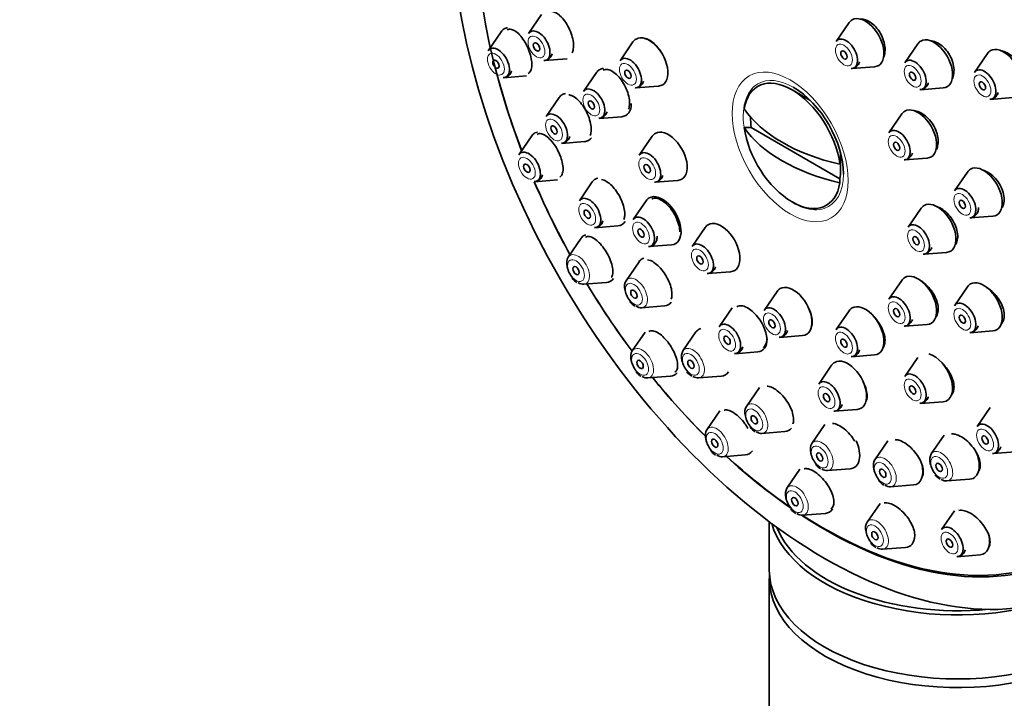
# Model space of a CAD drawing. Units: millimetres. Extents: x 0 to 1478, y 0 to 1758.
# Drawn here: x 173 to 239, y 542 to 587 of the extents above; entities that cross this region are included whole.
import ezdxf
from ezdxf import colors
from ezdxf.entities.mleader import LeaderData, LeaderLine
from ezdxf.math import Vec2, Vec3

# ---------------------------------------------------------------- set-up
doc = ezdxf.new("R2010")
doc.units = ezdxf.units.MM
doc.layers.add('DV5_Défaut', color=7, linetype='Continuous')
doc.layers.add('Défaut', color=7, linetype='Continuous')

# ---------------------------------------------------------------- blocks, each defined once
blk = doc.blocks.new('_DOT')
at = {"color": 0}
blk.add_line((0, 0), (-1, 0), dxfattribs=at)
at = {"color": 0, "const_width": 0.333}
blk.add_lwpolyline([(-0.1665, 0, 1), (0.1665, 0, 1)], format="xyb", close=True, dxfattribs=at)
blk = doc.blocks.new('SE4')
at = {"layer": 'DV5_Défaut', "color": 7, "linetype": 'Continuous', "lineweight": 35}
for p, q in [((207.851, 587.22), (206.99, 585.97)), ((228.226, 586.688), (227.366, 585.438)), ((205.162, 586.081), (204.302, 584.83)), ((213.907, 585.409), (213.047, 584.159)), ((232.778, 585.281), (231.917, 584.031)), ((208.025, 584.178), (209.538, 584.298)), ((237.4, 584.643), (236.54, 583.393)), ((211.484, 583.38), (210.623, 582.129)), ((228.401, 583.646), (229.914, 583.766)), ((205.336, 583.038), (206.849, 583.158)), ((214.082, 582.367), (215.595, 582.487)), ((225.633, 581.554), (224.448, 582.238)), ((232.952, 582.239), (234.465, 582.359)), ((209.01, 581.724), (208.15, 580.474)), ((237.575, 581.601), (239.088, 581.721)), ((211.658, 580.337), (213.171, 580.457)), ((231.72, 580.636), (230.86, 579.386)), ((221.275, 579.743), (221.743, 579.741)), ((221.743, 579.741), (227.617, 576.35)), ((207.211, 579.187), (206.35, 577.937)), ((209.184, 578.682), (210.697, 578.802)), ((215.186, 579.16), (214.326, 577.909)), ((227.617, 577.575), (227.62, 577.304)), ((227.664, 576.935), (227.664, 578.035)), ((231.895, 577.594), (233.408, 577.714)), ((207.385, 576.145), (208.898, 576.265)), ((215.361, 576.117), (216.874, 576.237)), ((227.62, 576.08), (227.617, 576.35)), ((236.072, 576.791), (235.212, 575.541)), ((211.212, 576.137), (210.351, 574.887)), ((214.778, 574.889), (213.917, 573.639)), ((232.999, 574.387), (232.139, 573.136)), ((236.246, 573.749), (237.759, 573.869)), ((211.386, 573.095), (212.899, 573.215)), ((218.68, 573.108), (217.82, 571.857)), ((210.469, 572.402), (209.609, 571.151)), ((214.952, 571.847), (216.465, 571.967)), ((233.173, 571.344), (234.687, 571.464)), ((214.306, 570.84), (213.445, 569.59)), ((218.855, 570.065), (220.368, 570.185)), ((210.644, 569.359), (212.157, 569.479)), ((231.72, 569.614), (230.86, 568.363)), ((236.072, 569.183), (235.212, 567.933)), ((223.453, 568.875), (222.593, 567.625)), ((214.48, 567.798), (215.993, 567.917)), ((220.484, 567.791), (219.623, 566.541)), ((228.226, 567.596), (227.366, 566.346)), ((231.895, 566.571), (233.408, 566.691)), ((214.716, 566.187), (213.856, 564.936)), ((218.081, 566.194), (217.221, 564.943)), ((223.628, 565.833), (225.141, 565.953)), ((236.246, 566.141), (237.759, 566.261)), ((220.658, 564.749), (222.171, 564.869)), ((228.401, 564.554), (229.914, 564.674)), ((232.778, 564.497), (231.917, 563.246)), ((227.072, 563.987), (226.212, 562.737)), ((214.891, 563.144), (216.404, 563.264)), ((218.255, 563.151), (219.769, 563.271)), ((222.281, 562.515), (221.42, 561.264)), ((232.952, 561.454), (234.465, 561.574)), ((237.577, 561.181), (236.717, 559.93)), ((219.662, 560.966), (218.802, 559.715)), ((227.246, 560.945), (228.759, 561.065)), ((226.619, 560.054), (225.758, 558.804)), ((222.455, 559.472), (223.968, 559.592)), ((234.536, 559.364), (233.676, 558.113)), ((230.799, 558.979), (229.938, 557.729)), ((219.836, 557.923), (221.349, 558.043)), ((237.751, 558.138), (239.264, 558.258)), ((224.969, 557.095), (224.109, 555.844)), ((226.793, 557.012), (228.306, 557.132)), ((230.973, 555.937), (232.486, 556.057)), ((234.711, 556.321), (236.224, 556.441)), ((230.277, 554.838), (229.416, 553.587)), ((225.144, 554.052), (226.657, 554.172)), ((235.223, 554.348), (234.362, 553.097)), ((222.942, 553.619), (222.942, 550.42)), ((230.451, 551.795), (231.964, 551.915)), ((235.397, 551.305), (236.91, 551.425)), ((222.942, 549.844), (222.942, 451.864))]:
    blk.add_line(p, q, dxfattribs=at)
for centre in [(210.802, 570.487), (214.639, 568.926), (215.049, 564.272), (218.414, 564.279), (222.614, 560.6), (219.995, 559.052), (226.952, 558.14), (234.869, 557.449), (231.132, 557.065), (225.302, 555.181), (230.61, 552.923)]:
    blk.add_arc(centre, 1.183, 217.6448, 238.98302, dxfattribs=at)
for centre, major_axis, start_param, end_param in [((244.281, 589.975), (17.5, -30.311), 0, 3.141593), ((226.604, 579.768), (16.325, -28.276), 0, 4.443461), ((226.533, 579.728), (16.25, -28.146), 0, 3.845409), ((229.302, 585.361), (-0.875, 1.516), 0, 0.268375), ((229.302, 585.361), (-0.875, 1.516), 2.873218, 6.283185), ((206.238, 584.753), (-0.875, 1.516), 0, 0.268375), ((206.238, 584.753), (-0.875, 1.516), 6.041315, 6.283185), ((207.65, 585.156), (-0.536, 0.929), 0, 0.268375), ((207.65, 585.156), (-0.536, 0.929), 2.873218, 6.283185), ((214.983, 584.082), (-0.875, 1.516), 0, 0.268375), ((214.983, 584.082), (-0.875, 1.516), 2.873218, 6.283185), ((228.025, 584.624), (-0.536, 0.929), 0, 0.268375), ((228.025, 584.624), (-0.536, 0.929), 2.873218, 6.283185), ((233.854, 583.954), (-0.875, 1.516), 0, 0.268375), ((233.854, 583.954), (-0.875, 1.516), 2.873218, 6.283185), ((204.961, 584.016), (-0.536, 0.929), 0, 0.268375), ((204.961, 584.016), (-0.536, 0.929), 2.873218, 6.283185), ((238.476, 583.316), (-0.875, 1.516), 0, 0.268375), ((238.476, 583.316), (-0.875, 1.516), 2.873218, 6.283185), ((213.707, 583.345), (-0.536, 0.929), 0, 0.268375), ((213.707, 583.345), (-0.536, 0.929), 2.873218, 6.283185), ((232.577, 583.217), (-0.536, 0.929), 0, 0.268375), ((232.577, 583.217), (-0.536, 0.929), 2.873218, 6.283185), ((212.559, 582.052), (-0.875, 1.516), 0, 0.268375), ((212.559, 582.052), (-0.875, 1.516), 6.003434, 6.283185), ((237.2, 582.579), (-0.536, 0.929), 0, 0.268375), ((237.2, 582.579), (-0.536, 0.929), 2.873218, 6.283185), ((226.533, 579.728), (16.25, -28.146), 4.281245, 4.442054), ((224.448, 578.524), (2.274, -3.94), 0.951027, 3.761362), ((211.283, 581.315), (-0.536, 0.929), 0, 0.268375), ((211.283, 581.315), (-0.536, 0.929), 2.873218, 6.283185), ((224.533, 578.573), (-2.347, 4.065), 3.926991, 5.497787), ((210.086, 580.397), (-0.875, 1.516), 0, 0.268375), ((210.086, 580.397), (-0.875, 1.516), 6.048577, 6.283185), ((226.013, 579.428), (1.3, -2.252), -3.561796, -3.471345), ((212.559, 582.052), (-0.875, 1.516), 2.873218, 3.926991), ((231.804, 583.383), (-11.33, 0), 0.378238, 1.192558), ((232.796, 579.309), (-0.875, 1.516), 0, 0.268375), ((232.796, 579.309), (-0.875, 1.516), 2.873218, 6.283185), ((208.809, 579.66), (-0.536, 0.929), 0, 0.268375), ((208.809, 579.66), (-0.536, 0.929), 2.873218, 6.283185), ((224.68, 578.658), (-2.11, 3.655), 0.7715, 0.964057), ((208.286, 577.86), (-0.875, 1.516), 6.103465, 6.283185), ((216.262, 577.832), (-0.875, 1.516), 2.873218, 6.283185), ((231.804, 582.159), (-11.33, 0), 0.378238, 1.192558), ((224.448, 578.524), (-2.274, 3.94), 0.951027, 3.761362), ((231.52, 578.572), (-0.536, 0.929), 0, 0.268375), ((231.52, 578.572), (-0.536, 0.929), 2.873218, 6.283185), ((208.286, 577.86), (-0.875, 1.516), 0, 0.268375), ((210.086, 580.397), (-0.875, 1.516), 2.873218, 3.406176), ((216.262, 577.832), (-0.875, 1.516), 0, 0.268375), ((207.01, 577.123), (-0.536, 0.929), 2.873218, 6.283185), ((214.985, 577.095), (-0.536, 0.929), 2.873218, 6.283185), ((207.01, 577.123), (-0.536, 0.929), 0, 0.268375), ((214.985, 577.095), (-0.536, 0.929), 0, 0.268375), ((224.68, 578.658), (2.11, -3.655), 0.60674, 0.964057), ((226.013, 579.428), (1.3, -2.252), 0.329753, 0.420203), ((237.148, 575.464), (-0.875, 1.516), 0, 0.268375), ((237.148, 575.464), (-0.875, 1.516), 2.873218, 6.283185), ((212.287, 574.81), (-0.875, 1.516), 0, 0.268375), ((212.287, 574.81), (-0.875, 1.516), 6.100592, 6.283185), ((226.604, 579.768), (16.325, -28.276), 4.512452, 4.677968), ((226.533, 579.728), (16.25, -28.146), 4.511499, 4.677735), ((235.871, 574.727), (-0.536, 0.929), 0, 0.268375), ((235.871, 574.727), (-0.536, 0.929), 2.873218, 6.283185), ((211.011, 574.073), (-0.536, 0.929), 0, 0.268375), ((211.011, 574.073), (-0.536, 0.929), 2.873218, 6.283185), ((215.854, 573.562), (-0.875, 1.516), 0, 0.268375), ((215.854, 573.562), (-0.875, 1.516), 2.873218, 6.283185), ((234.075, 573.059), (-0.875, 1.516), 0, 0.268375), ((234.075, 573.059), (-0.875, 1.516), 2.873218, 6.283185), ((214.577, 572.825), (-0.536, 0.929), 0, 0.268375), ((214.577, 572.825), (-0.536, 0.929), 2.873218, 6.283185), ((212.287, 574.81), (-0.875, 1.516), 2.873218, 3.452097), ((219.756, 571.78), (-0.875, 1.516), 0, 0.268375), ((219.756, 571.78), (-0.875, 1.516), 2.873218, 6.283185), ((232.798, 572.322), (-0.536, 0.929), 0, 0.268375), ((232.798, 572.322), (-0.536, 0.929), 2.873218, 6.283185), ((211.545, 571.074), (-0.875, 1.516), 0, 0.268375), ((211.545, 571.074), (-0.875, 1.516), 6.173261, 6.283185), ((218.48, 571.043), (-0.536, 0.929), 0, 0.268375), ((218.48, 571.043), (-0.536, 0.929), 2.873218, 6.283185), ((210.269, 570.337), (-0.536, 0.929), 0.268375, 1.883393), ((215.381, 569.513), (-0.875, 1.516), 0, 0.268375), ((215.381, 569.513), (-0.875, 1.516), 6.155937, 6.283185), ((211.545, 571.074), (-0.875, 1.516), 2.873218, 3.394972), ((232.796, 568.286), (-0.875, 1.516), 0, 0.268375), ((232.796, 568.286), (-0.875, 1.516), 2.873218, 6.283185), ((210.269, 570.337), (-0.536, 0.929), 2.356194, 2.873218), ((226.604, 579.768), (16.325, -28.276), 4.74681, 4.912219), ((226.533, 579.728), (16.25, -28.146), 4.747043, 4.913049), ((214.105, 568.776), (-0.536, 0.929), 0.268375, 1.883393), ((224.529, 567.548), (-0.875, 1.516), 0, 0.268375), ((224.529, 567.548), (-0.875, 1.516), 2.873218, 6.283185), ((237.148, 567.856), (-0.875, 1.516), 0, 0.268375), ((237.148, 567.856), (-0.875, 1.516), 2.873218, 6.283185), ((231.52, 567.549), (-0.536, 0.929), 0, 0.268375), ((231.52, 567.549), (-0.536, 0.929), 2.873218, 6.283185), ((214.105, 568.776), (-0.536, 0.929), 2.356194, 2.873218), ((215.381, 569.513), (-0.875, 1.516), 2.873218, 3.377944), ((223.253, 566.811), (-0.536, 0.929), 0, 0.268375), ((223.253, 566.811), (-0.536, 0.929), 2.873218, 6.283185), ((229.302, 566.269), (-0.875, 1.516), 0, 0.268375), ((229.302, 566.269), (-0.875, 1.516), 2.873218, 6.283185), ((235.871, 567.119), (-0.536, 0.929), 0, 0.268375), ((235.871, 567.119), (-0.536, 0.929), 2.873218, 6.283185), ((219.157, 564.866), (-0.875, 1.516), 6.160041, 6.283185), ((220.283, 565.727), (-0.536, 0.929), 0, 0.268375), ((220.283, 565.727), (-0.536, 0.929), 2.873218, 6.283185), ((228.025, 565.532), (-0.536, 0.929), 0, 0.268375), ((228.025, 565.532), (-0.536, 0.929), 2.873218, 6.283185), ((219.157, 564.866), (-0.875, 1.516), 0, 0.268375), ((221.559, 566.464), (-0.875, 1.516), 2.873218, 3.926991), ((214.516, 564.122), (-0.536, 0.929), 0.268375, 1.883393), ((217.88, 564.129), (-0.536, 0.929), 0.268375, 1.883393), ((233.854, 563.17), (-0.875, 1.516), 2.873218, 5.775443), ((228.148, 562.66), (-0.875, 1.516), 0, 0.268375), ((228.148, 562.66), (-0.875, 1.516), 2.873218, 6.283185), ((214.516, 564.122), (-0.536, 0.929), 2.356194, 2.873218), ((226.604, 579.768), (16.325, -28.276), -1.301868, -1.134606), ((226.533, 579.728), (16.25, -28.146), -1.300461, -1.133056), ((215.792, 564.86), (-0.875, 1.516), 2.873218, 3.362177), ((217.88, 564.129), (-0.536, 0.929), 2.356194, 2.873218), ((219.157, 564.866), (-0.875, 1.516), 2.873218, 3.423168), ((232.577, 562.433), (-0.536, 0.929), 0, 0.268375), ((232.577, 562.433), (-0.536, 0.929), 2.873218, 6.283185), ((226.871, 561.923), (-0.536, 0.929), 0, 0.268375), ((226.871, 561.923), (-0.536, 0.929), 2.873218, 6.283185), ((222.08, 560.45), (-0.536, 0.929), 0.268375, 1.883393), ((237.376, 559.117), (-0.536, 0.929), 0, 0.268375), ((237.376, 559.117), (-0.536, 0.929), 2.873218, 6.283185), ((219.461, 558.902), (-0.536, 0.929), 0.268375, 1.883393), ((222.08, 560.45), (-0.536, 0.929), 2.356194, 2.873218), ((223.357, 561.187), (-0.875, 1.516), 2.873218, 3.36707), ((226.418, 557.99), (-0.536, 0.929), 0.268375, 1.883393), ((227.694, 558.727), (-0.875, 1.516), 2.873218, 4.556054), ((219.461, 558.902), (-0.536, 0.929), 2.356194, 2.873218), ((226.604, 579.768), (16.325, -28.276), -1.07097, -0.882935), ((226.533, 579.728), (16.25, -28.146), -1.068111, -0.882377), ((220.738, 559.639), (-0.875, 1.516), 2.873218, 3.416625), ((234.336, 557.299), (-0.536, 0.929), 0.268375, 1.883393), ((235.612, 558.036), (-0.875, 1.516), 2.873218, 4.59143), ((230.598, 556.915), (-0.536, 0.929), 0.268375, 1.883393), ((231.875, 557.652), (-0.875, 1.516), 2.873218, 4.276315), ((226.418, 557.99), (-0.536, 0.929), 2.356194, 2.873218), ((230.598, 556.915), (-0.536, 0.929), 2.356194, 2.873218), ((234.336, 557.299), (-0.536, 0.929), 2.356194, 2.873218), ((224.769, 555.031), (-0.536, 0.929), 0.268375, 1.883393), ((224.769, 555.031), (-0.536, 0.929), 2.356194, 2.873218), ((226.604, 579.768), (16.325, -28.276), 5.431425, 6.283185), ((226.533, 579.728), (16.25, -28.146), 5.440495, 6.283185), ((226.045, 555.768), (-0.875, 1.516), 2.873218, 3.436251), ((235.442, 554.661), (-12.5, 0), 0.161999, 2.0724), ((230.076, 552.773), (-0.536, 0.929), 0.268375, 1.883393), ((235.442, 554.824), (12.3, 0), 3.366014, 4.877286), ((231.353, 553.51), (-0.875, 1.516), 2.873218, 3.858757), ((235.022, 552.283), (-0.536, 0.929), 0, 0.268375), ((235.022, 552.283), (-0.536, 0.929), 2.873218, 6.283185), ((236.298, 553.02), (-0.875, 1.516), 2.873218, 4.214583), ((230.076, 552.773), (-0.536, 0.929), 2.356194, 2.873218), ((235.442, 550.42), (-12.5, 0), 0, 3.141593), ((235.442, 549.844), (-12.5, 0), 6.243225, 6.283185), ((235.442, 549.844), (-12.5, 0), 0, 3.181553)]:
    blk.add_ellipse(centre, major_axis=major_axis, ratio=0.57735, start_param=start_param, end_param=end_param, dxfattribs=at)
for centre, major_axis in [((226.604, 579.768), (17.5, -30.311)), ((207.512, 585.077), (-0.15, 0.26)), ((227.888, 584.544), (-0.15, 0.26)), ((204.824, 583.937), (0.15, -0.26)), ((213.569, 583.266), (-0.15, 0.26)), ((232.439, 583.138), (-0.15, 0.26)), ((237.062, 582.5), (-0.15, 0.26)), ((211.145, 581.236), (-0.15, 0.26)), ((208.671, 579.58), (-0.15, 0.26)), ((231.382, 578.493), (-0.15, 0.26)), ((206.872, 577.043), (0.15, -0.26)), ((214.848, 577.016), (-0.15, 0.26)), ((235.734, 574.647), (-0.15, 0.26)), ((210.873, 573.993), (-0.15, 0.26)), ((214.439, 572.745), (-0.15, 0.26)), ((232.661, 572.243), (-0.15, 0.26)), ((218.342, 570.964), (-0.15, 0.26)), ((210.131, 570.258), (0.15, -0.26)), ((213.967, 568.696), (-0.15, 0.26)), ((231.382, 567.47), (-0.15, 0.26)), ((223.115, 566.731), (-0.15, 0.26)), ((235.734, 567.04), (-0.15, 0.26)), ((220.145, 565.647), (-0.15, 0.26)), ((227.888, 565.453), (-0.15, 0.26)), ((214.378, 564.043), (0.15, -0.26)), ((217.743, 564.05), (-0.15, 0.26)), ((232.439, 562.353), (-0.15, 0.26)), ((226.734, 561.843), (-0.15, 0.26)), ((221.942, 560.371), (-0.15, 0.26)), ((237.238, 559.037), (-0.15, 0.26)), ((219.324, 558.822), (0.15, -0.26)), ((226.28, 557.91), (-0.15, 0.26)), ((234.198, 557.22), (-0.15, 0.26)), ((230.46, 556.835), (-0.15, 0.26)), ((224.631, 554.951), (0.15, -0.26)), ((229.938, 552.694), (0.15, -0.26)), ((234.884, 552.204), (0.15, -0.26))]:
    blk.add_ellipse(centre, major_axis=major_axis, ratio=0.57735, dxfattribs=at)
at = {"layer": 'DV5_Défaut', "color": 7, "linetype": 'Continuous', "lineweight": 18}
for centre, major_axis in [((207.512, 585.077), (-0.396, 0.686)), ((227.888, 584.544), (-0.396, 0.686)), ((204.824, 583.937), (-0.396, 0.686)), ((213.569, 583.266), (-0.396, 0.686)), ((224.326, 578.453), (2.717, -4.706)), ((232.439, 583.138), (-0.396, 0.686)), ((237.062, 582.5), (-0.396, 0.686)), ((211.145, 581.236), (-0.396, 0.686)), ((208.671, 579.58), (-0.396, 0.686)), ((231.382, 578.493), (-0.396, 0.686)), ((206.872, 577.043), (-0.396, 0.686)), ((214.848, 577.016), (-0.396, 0.686)), ((235.734, 574.647), (-0.396, 0.686)), ((210.873, 573.993), (-0.396, 0.686)), ((214.439, 572.745), (-0.396, 0.686)), ((232.661, 572.243), (-0.396, 0.686)), ((218.342, 570.964), (-0.396, 0.686)), ((210.131, 570.258), (-0.396, 0.686)), ((213.967, 568.696), (-0.396, 0.686)), ((231.382, 567.47), (-0.396, 0.686)), ((235.734, 567.04), (-0.396, 0.686)), ((223.115, 566.731), (-0.396, 0.686)), ((220.145, 565.647), (-0.396, 0.686)), ((227.888, 565.453), (-0.396, 0.686)), ((214.378, 564.043), (-0.396, 0.686)), ((217.743, 564.05), (-0.396, 0.686)), ((232.439, 562.353), (-0.396, 0.686)), ((226.734, 561.843), (-0.396, 0.686)), ((221.942, 560.371), (-0.396, 0.686)), ((219.324, 558.822), (-0.396, 0.686)), ((237.238, 559.037), (-0.396, 0.686)), ((226.28, 557.91), (-0.396, 0.686)), ((234.198, 557.22), (-0.396, 0.686)), ((230.46, 556.835), (-0.396, 0.686)), ((224.631, 554.951), (-0.396, 0.686)), ((229.938, 552.694), (-0.396, 0.686)), ((234.884, 552.204), (-0.396, 0.686))]:
    blk.add_ellipse(centre, major_axis=major_axis, ratio=0.57735, dxfattribs=at)
for centre, major_axis, start_param, end_param in [((224.533, 578.573), (-2.347, 4.065), 5.497787, 6.283185), ((224.533, 578.573), (-2.347, 4.065), 0, 1.031525), ((224.533, 578.573), (-2.347, 4.065), 2.110068, 3.926991), ((210.269, 570.337), (-0.536, 0.929), 0, 0.268375), ((210.269, 570.337), (-0.536, 0.929), 2.873218, 6.283185), ((214.105, 568.776), (-0.536, 0.929), 0, 0.268375), ((214.105, 568.776), (-0.536, 0.929), 2.873218, 6.283185), ((214.516, 564.122), (-0.536, 0.929), 2.873218, 6.283185), ((217.88, 564.129), (-0.536, 0.929), 2.873218, 6.283185), ((214.516, 564.122), (-0.536, 0.929), 0, 0.268375), ((217.88, 564.129), (-0.536, 0.929), 0, 0.268375), ((222.08, 560.45), (-0.536, 0.929), 0, 0.268375), ((222.08, 560.45), (-0.536, 0.929), 2.873218, 6.283185), ((219.461, 558.902), (-0.536, 0.929), 2.873218, 6.283185), ((219.461, 558.902), (-0.536, 0.929), 0, 0.268375), ((226.418, 557.99), (-0.536, 0.929), 0, 0.268375), ((226.418, 557.99), (-0.536, 0.929), 2.873218, 6.283185), ((230.598, 556.915), (-0.536, 0.929), 2.873218, 6.283185), ((234.336, 557.299), (-0.536, 0.929), 0, 0.268375), ((234.336, 557.299), (-0.536, 0.929), 2.873218, 6.283185), ((230.598, 556.915), (-0.536, 0.929), 0, 0.268375), ((224.769, 555.031), (-0.536, 0.929), 0, 0.268375), ((224.769, 555.031), (-0.536, 0.929), 2.873218, 6.283185), ((230.076, 552.773), (-0.536, 0.929), 0, 0.268375), ((230.076, 552.773), (-0.536, 0.929), 2.873218, 6.283185)]:
    blk.add_ellipse(centre, major_axis=major_axis, ratio=0.57735, start_param=start_param, end_param=end_param, dxfattribs=at)
at = {"layer": 'DV5_Défaut', "color": 7, "linetype": 'Continuous', "lineweight": 35}
for points, knots in [([(209.875, 584.69), (209.91, 584.762), (209.936, 584.847), (209.951, 584.943), (209.97, 585.068), (209.971, 585.214), (209.954, 585.368), (209.937, 585.521), (209.901, 585.687), (209.851, 585.853), (209.8, 586.018), (209.732, 586.186), (209.653, 586.345), (209.574, 586.504), (209.481, 586.658), (209.382, 586.793), (209.282, 586.929), (209.174, 587.051), (209.066, 587.148), (208.957, 587.245), (208.845, 587.32), (208.74, 587.367), (208.67, 587.398), (208.601, 587.416), (208.537, 587.423)], [0, 0, 0, 0, 0.10317, 0.10317, 0.10317, 0.237299, 0.237299, 0.237299, 0.370544, 0.370544, 0.370544, 0.503734, 0.503734, 0.503734, 0.637707, 0.637707, 0.637707, 0.772966, 0.772966, 0.772966, 0.909471, 0.909471, 0.909471, 1, 1, 1, 1]), ([(230.526, 584.423), (230.541, 584.461), (230.554, 584.501), (230.566, 584.542), (230.602, 584.676), (230.616, 584.83), (230.608, 584.99), (230.6, 585.149), (230.568, 585.32), (230.516, 585.487), (230.465, 585.654), (230.392, 585.822), (230.302, 585.978), (230.214, 586.133), (230.107, 586.28), (229.991, 586.406), (229.875, 586.532), (229.747, 586.641), (229.617, 586.725), (229.487, 586.808), (229.351, 586.868), (229.222, 586.899), (229.128, 586.922), (229.034, 586.93), (228.947, 586.923)], [0, 0, 0, 0, 0.044188, 0.044188, 0.044188, 0.187099, 0.187099, 0.187099, 0.329745, 0.329745, 0.329745, 0.471942, 0.471942, 0.471942, 0.613704, 0.613704, 0.613704, 0.755236, 0.755236, 0.755236, 0.896842, 0.896842, 0.896842, 1, 1, 1, 1]), ([(206.964, 583.325), (207.014, 583.354), (207.058, 583.397), (207.093, 583.453), (207.143, 583.531), (207.178, 583.637), (207.194, 583.761), (207.209, 583.883), (207.207, 584.027), (207.187, 584.18), (207.168, 584.332), (207.131, 584.496), (207.079, 584.661), (207.027, 584.824), (206.96, 584.992), (206.882, 585.15), (206.804, 585.309), (206.713, 585.462), (206.617, 585.598), (206.521, 585.735), (206.416, 585.859), (206.312, 585.958), (206.206, 586.058), (206.099, 586.137), (205.998, 586.188), (205.896, 586.239), (205.797, 586.262), (205.711, 586.256), (205.655, 586.252), (205.604, 586.236), (205.558, 586.208)], [0, 0, 0, 0, 0.076594, 0.076594, 0.076594, 0.184634, 0.184634, 0.184634, 0.291013, 0.291013, 0.291013, 0.396043, 0.396043, 0.396043, 0.50061, 0.50061, 0.50061, 0.605769, 0.605769, 0.605769, 0.712314, 0.712314, 0.712314, 0.820466, 0.820466, 0.820466, 0.929762, 0.929762, 0.929762, 1, 1, 1, 1]), ([(215.742, 584.766), (215.685, 584.858), (215.625, 584.946), (215.561, 585.027), (215.457, 585.162), (215.342, 585.281), (215.226, 585.376), (215.11, 585.471), (214.991, 585.544), (214.877, 585.588), (214.796, 585.619), (214.717, 585.637), (214.642, 585.64)], [0, 0, 0, 0, 0.181672, 0.181672, 0.181672, 0.482951, 0.482951, 0.482951, 0.785023, 0.785023, 0.785023, 1, 1, 1, 1]), ([(235.065, 582.964), (235.089, 583.012), (235.109, 583.063), (235.126, 583.118), (235.167, 583.251), (235.186, 583.403), (235.181, 583.562), (235.176, 583.721), (235.147, 583.891), (235.097, 584.057), (235.047, 584.223), (234.974, 584.391), (234.885, 584.546), (234.796, 584.7), (234.689, 584.846), (234.571, 584.973), (234.453, 585.099), (234.322, 585.209), (234.189, 585.293), (234.055, 585.377), (233.916, 585.438), (233.781, 585.471), (233.708, 585.489), (233.635, 585.498), (233.565, 585.5)], [0, 0, 0, 0, 0.059134, 0.059134, 0.059134, 0.204309, 0.204309, 0.204309, 0.348735, 0.348735, 0.348735, 0.492325, 0.492325, 0.492325, 0.635363, 0.635363, 0.635363, 0.77837, 0.77837, 0.77837, 0.921875, 0.921875, 0.921875, 1, 1, 1, 1]), ([(239.697, 582.352), (239.713, 582.387), (239.728, 582.424), (239.741, 582.462), (239.786, 582.595), (239.809, 582.748), (239.807, 582.908), (239.804, 583.066), (239.778, 583.236), (239.728, 583.402), (239.68, 583.567), (239.608, 583.733), (239.518, 583.887), (239.429, 584.04), (239.32, 584.186), (239.201, 584.311), (239.081, 584.437), (238.948, 584.546), (238.812, 584.629), (238.674, 584.713), (238.53, 584.774), (238.391, 584.807), (238.357, 584.815), (238.322, 584.822), (238.288, 584.827)], [0, 0, 0, 0, 0.0442024, 0.0442024, 0.0442024, 0.1994768, 0.1994768, 0.1994768, 0.353248, 0.353248, 0.353248, 0.505588, 0.505588, 0.505588, 0.6571985, 0.6571985, 0.6571985, 0.8090818, 0.8090818, 0.8090818, 0.9621107, 0.9621107, 0.9621107, 1, 1, 1, 1]), ([(208, 584.19), (208.048, 584.189), (208.166, 584.186), (208.363, 584.298), (208.492, 584.463), (208.54, 584.586), (208.552, 584.63)], [0, 0, 0, 0, 0.170255, 0.495761, 0.826648, 1, 1, 1, 1]), ([(228.375, 583.658), (228.423, 583.657), (228.542, 583.654), (228.738, 583.766), (228.868, 583.931), (228.915, 584.054), (228.928, 584.098)], [0, 0, 0, 0, 0.1702546, 0.4957606, 0.8266483, 1, 1, 1, 1]), ([(205.311, 583.051), (205.359, 583.049), (205.478, 583.047), (205.674, 583.158), (205.804, 583.324), (205.851, 583.447), (205.863, 583.49)], [0, 0, 0, 0, 0.170255, 0.495761, 0.826648, 1, 1, 1, 1]), ([(213.616, 580.962), (213.637, 581.017), (213.653, 581.079), (213.663, 581.145), (213.683, 581.27), (213.684, 581.415), (213.665, 581.568), (213.647, 581.721), (213.609, 581.887), (213.555, 582.051), (213.501, 582.215), (213.429, 582.383), (213.346, 582.54), (213.262, 582.697), (213.164, 582.849), (213.061, 582.981), (212.956, 583.115), (212.843, 583.233), (212.731, 583.327), (212.617, 583.421), (212.501, 583.493), (212.392, 583.537), (212.282, 583.581), (212.176, 583.598), (212.083, 583.587), (212.024, 583.579), (211.969, 583.56), (211.92, 583.531)], [0, 0, 0, 0, 0.0650431, 0.0650431, 0.0650431, 0.1874551, 0.1874551, 0.1874551, 0.3092765, 0.3092765, 0.3092765, 0.4308932, 0.4308932, 0.4308932, 0.5527747, 0.5527747, 0.5527747, 0.6752748, 0.6752748, 0.6752748, 0.7984819, 0.7984819, 0.7984819, 0.9221779, 0.9221779, 0.9221779, 1, 1, 1, 1]), ([(214.057, 582.38), (214.104, 582.378), (214.223, 582.375), (214.419, 582.487), (214.549, 582.652), (214.596, 582.775), (214.609, 582.819)], [0, 0, 0, 0, 0.170255, 0.495761, 0.826648, 1, 1, 1, 1]), ([(232.927, 582.252), (232.975, 582.25), (233.093, 582.248), (233.29, 582.359), (233.419, 582.524), (233.467, 582.648), (233.479, 582.691)], [0, 0, 0, 0, 0.1702546, 0.4957606, 0.8266483, 1, 1, 1, 1]), ([(237.55, 581.613), (237.597, 581.612), (237.716, 581.609), (237.912, 581.721), (238.042, 581.886), (238.089, 582.009), (238.102, 582.053)], [0, 0, 0, 0, 0.170255, 0.495761, 0.826648, 1, 1, 1, 1]), ([(211.063, 579.212), (211.096, 579.284), (211.119, 579.371), (211.13, 579.469), (211.144, 579.593), (211.14, 579.737), (211.117, 579.891), (211.094, 580.043), (211.052, 580.207), (210.995, 580.371), (210.938, 580.534), (210.865, 580.7), (210.781, 580.856), (210.696, 581.012), (210.599, 581.162), (210.497, 581.293), (210.395, 581.426), (210.284, 581.544), (210.175, 581.638), (210.065, 581.733), (209.953, 581.805), (209.848, 581.85), (209.781, 581.879), (209.715, 581.897), (209.654, 581.903)], [0, 0, 0, 0, 0.106697, 0.106697, 0.106697, 0.24192, 0.24192, 0.24192, 0.375867, 0.375867, 0.375867, 0.509119, 0.509119, 0.509119, 0.642544, 0.642544, 0.642544, 0.776924, 0.776924, 0.776924, 0.912638, 0.912638, 0.912638, 1, 1, 1, 1]), ([(211.633, 580.35), (211.68, 580.348), (211.799, 580.346), (211.996, 580.457), (212.125, 580.622), (212.172, 580.746), (212.185, 580.789)], [0, 0, 0, 0, 0.170255, 0.495761, 0.826648, 1, 1, 1, 1]), ([(234.01, 578.284), (234.048, 578.351), (234.078, 578.427), (234.098, 578.509), (234.132, 578.64), (234.143, 578.791), (234.132, 578.948), (234.12, 579.104), (234.084, 579.271), (234.028, 579.435), (233.973, 579.599), (233.895, 579.763), (233.801, 579.916), (233.708, 580.068), (233.597, 580.212), (233.477, 580.336), (233.356, 580.46), (233.223, 580.567), (233.09, 580.649), (232.955, 580.732), (232.816, 580.791), (232.683, 580.822), (232.634, 580.833), (232.585, 580.841), (232.537, 580.845)], [0, 0, 0, 0, 0.08896, 0.08896, 0.08896, 0.232446, 0.232446, 0.232446, 0.375459, 0.375459, 0.375459, 0.518125, 0.518125, 0.518125, 0.660719, 0.660719, 0.660719, 0.803547, 0.803547, 0.803547, 0.946811, 0.946811, 0.946811, 1, 1, 1, 1]), ([(209.061, 576.46), (209.112, 576.489), (209.155, 576.533), (209.189, 576.591), (209.234, 576.669), (209.263, 576.775), (209.273, 576.898), (209.282, 577.02), (209.273, 577.163), (209.246, 577.315), (209.219, 577.465), (209.174, 577.629), (209.114, 577.791), (209.055, 577.952), (208.98, 578.117), (208.895, 578.271), (208.811, 578.426), (208.714, 578.575), (208.614, 578.707), (208.512, 578.839), (208.405, 578.957), (208.299, 579.052), (208.191, 579.148), (208.083, 579.223), (207.982, 579.27), (207.88, 579.318), (207.783, 579.339), (207.7, 579.332), (207.646, 579.328), (207.597, 579.311), (207.554, 579.284)], [0, 0, 0, 0, 0.080051, 0.080051, 0.080051, 0.188771, 0.188771, 0.188771, 0.296089, 0.296089, 0.296089, 0.401762, 0.401762, 0.401762, 0.506284, 0.506284, 0.506284, 0.61063, 0.61063, 0.61063, 0.71582, 0.71582, 0.71582, 0.822517, 0.822517, 0.822517, 0.930759, 0.930759, 0.930759, 1, 1, 1, 1]), ([(209.159, 578.694), (209.207, 578.693), (209.326, 578.69), (209.522, 578.802), (209.652, 578.967), (209.699, 579.09), (209.711, 579.134)], [0, 0, 0, 0, 0.170255, 0.495761, 0.826648, 1, 1, 1, 1]), ([(231.87, 577.607), (231.917, 577.605), (232.036, 577.602), (232.232, 577.714), (232.362, 577.879), (232.409, 578.002), (232.422, 578.046)], [0, 0, 0, 0, 0.170255, 0.495761, 0.826648, 1, 1, 1, 1]), ([(238.357, 574.408), (238.402, 574.479), (238.438, 574.559), (238.462, 574.646), (238.499, 574.775), (238.512, 574.923), (238.502, 575.077), (238.491, 575.231), (238.457, 575.395), (238.401, 575.556), (238.345, 575.717), (238.267, 575.88), (238.173, 576.031), (238.078, 576.182), (237.965, 576.325), (237.842, 576.449), (237.719, 576.574), (237.582, 576.682), (237.445, 576.765), (237.332, 576.833), (237.216, 576.886), (237.103, 576.921)], [0, 0, 0, 0, 0.1049286, 0.1049286, 0.1049286, 0.2593231, 0.2593231, 0.2593231, 0.4129377, 0.4129377, 0.4129377, 0.5662381, 0.5662381, 0.5662381, 0.7198208, 0.7198208, 0.7198208, 0.8741569, 0.8741569, 0.8741569, 1, 1, 1, 1]), ([(207.36, 576.157), (207.407, 576.156), (207.526, 576.153), (207.723, 576.264), (207.852, 576.43), (207.899, 576.553), (207.912, 576.597)], [0, 0, 0, 0, 0.170255, 0.495761, 0.826648, 1, 1, 1, 1]), ([(213.301, 573.647), (213.333, 573.72), (213.353, 573.808), (213.361, 573.908), (213.37, 574.031), (213.36, 574.175), (213.331, 574.327), (213.303, 574.478), (213.255, 574.641), (213.192, 574.803), (213.129, 574.964), (213.049, 575.128), (212.959, 575.281), (212.87, 575.434), (212.768, 575.58), (212.661, 575.709), (212.555, 575.838), (212.441, 575.952), (212.329, 576.042), (212.217, 576.133), (212.104, 576.202), (211.999, 576.244), (211.934, 576.27), (211.871, 576.286), (211.813, 576.292)], [0, 0, 0, 0, 0.109932, 0.109932, 0.109932, 0.246247, 0.246247, 0.246247, 0.381208, 0.381208, 0.381208, 0.514996, 0.514996, 0.514996, 0.6483, 0.6483, 0.6483, 0.782, 0.782, 0.782, 0.916803, 0.916803, 0.916803, 1, 1, 1, 1]), ([(215.335, 576.13), (215.383, 576.128), (215.502, 576.126), (215.698, 576.237), (215.828, 576.403), (215.875, 576.526), (215.888, 576.569)], [0, 0, 0, 0, 0.170255, 0.495761, 0.826648, 1, 1, 1, 1]), ([(217.008, 572.824), (217.007, 572.913), (216.998, 573.009), (216.981, 573.108), (216.954, 573.259), (216.907, 573.422), (216.844, 573.584), (216.782, 573.744), (216.701, 573.908), (216.609, 574.061), (216.517, 574.214), (216.412, 574.36), (216.302, 574.488), (216.192, 574.616), (216.074, 574.73), (215.957, 574.819), (215.84, 574.908), (215.722, 574.976), (215.612, 575.016), (215.502, 575.057), (215.396, 575.071), (215.305, 575.058), (215.247, 575.05), (215.194, 575.031), (215.148, 575.002)], [0, 0, 0, 0, 0.091066, 0.091066, 0.091066, 0.2288468, 0.2288468, 0.2288468, 0.3658459, 0.3658459, 0.3658459, 0.5023671, 0.5023671, 0.5023671, 0.6389173, 0.6389173, 0.6389173, 0.7759864, 0.7759864, 0.7759864, 0.9138412, 0.9138412, 0.9138412, 1, 1, 1, 1]), ([(235.234, 571.924), (235.237, 571.928), (235.24, 571.932), (235.243, 571.935), (235.315, 572.024), (235.368, 572.138), (235.398, 572.266), (235.427, 572.394), (235.434, 572.541), (235.418, 572.694), (235.401, 572.847), (235.362, 573.01), (235.301, 573.17), (235.241, 573.33), (235.159, 573.492), (235.062, 573.642), (234.965, 573.792), (234.85, 573.935), (234.726, 574.058), (234.602, 574.181), (234.467, 574.288), (234.331, 574.37), (234.243, 574.423), (234.153, 574.466), (234.065, 574.499)], [0, 0, 0, 0, 0.006539, 0.006539, 0.006539, 0.15627, 0.15627, 0.15627, 0.305552, 0.305552, 0.305552, 0.454613, 0.454613, 0.454613, 0.603775, 0.603775, 0.603775, 0.753316, 0.753316, 0.753316, 0.903349, 0.903349, 0.903349, 1, 1, 1, 1]), ([(236.221, 573.761), (236.269, 573.76), (236.388, 573.757), (236.584, 573.868), (236.74, 574.067), (236.799, 574.28), (236.805, 574.402), (236.806, 574.446)], [0, 0, 0, 0, 0.12941, 0.376825, 0.628332, 0.886744, 1, 1, 1, 1]), ([(211.361, 573.107), (211.408, 573.106), (211.527, 573.103), (211.724, 573.215), (211.853, 573.38), (211.9, 573.503), (211.913, 573.547)], [0, 0, 0, 0, 0.170255, 0.495761, 0.826648, 1, 1, 1, 1]), ([(212.49, 569.824), (212.494, 569.83), (212.497, 569.835), (212.5, 569.841), (212.542, 569.92), (212.567, 570.025), (212.571, 570.148), (212.575, 570.269), (212.56, 570.412), (212.526, 570.563), (212.492, 570.712), (212.439, 570.874), (212.372, 571.035), (212.305, 571.193), (212.222, 571.355), (212.13, 571.507), (212.038, 571.658), (211.935, 571.803), (211.828, 571.93), (211.722, 572.057), (211.609, 572.17), (211.5, 572.26), (211.389, 572.351), (211.279, 572.421), (211.178, 572.464), (211.075, 572.507), (210.979, 572.525), (210.896, 572.516), (210.844, 572.51), (210.797, 572.493), (210.756, 572.465)], [0, 0, 0, 0, 0.008736, 0.008736, 0.008736, 0.126527, 0.126527, 0.126527, 0.24346, 0.24346, 0.24346, 0.358729, 0.358729, 0.358729, 0.472296, 0.472296, 0.472296, 0.584872, 0.584872, 0.584872, 0.69757, 0.69757, 0.69757, 0.811426, 0.811426, 0.811426, 0.926992, 0.926992, 0.926992, 1, 1, 1, 1]), ([(214.927, 571.859), (214.975, 571.858), (215.093, 571.855), (215.29, 571.966), (215.445, 572.165), (215.505, 572.378), (215.51, 572.5), (215.512, 572.544)], [0, 0, 0, 0, 0.12941, 0.376825, 0.628332, 0.886744, 1, 1, 1, 1]), ([(233.148, 571.357), (233.196, 571.355), (233.315, 571.353), (233.511, 571.464), (233.641, 571.63), (233.688, 571.753), (233.701, 571.796)], [0, 0, 0, 0, 0.1702546, 0.4957606, 0.8266483, 1, 1, 1, 1]), ([(216.435, 568.374), (216.466, 568.448), (216.485, 568.537), (216.49, 568.638), (216.496, 568.761), (216.482, 568.904), (216.448, 569.054), (216.415, 569.204), (216.361, 569.366), (216.292, 569.526), (216.224, 569.685), (216.138, 569.847), (216.042, 569.998), (215.947, 570.148), (215.839, 570.291), (215.728, 570.417), (215.617, 570.542), (215.499, 570.652), (215.384, 570.738), (215.268, 570.825), (215.153, 570.891), (215.046, 570.929), (214.984, 570.952), (214.923, 570.966), (214.866, 570.971)], [0, 0, 0, 0, 0.112098, 0.112098, 0.112098, 0.249233, 0.249233, 0.249233, 0.385282, 0.385282, 0.385282, 0.519964, 0.519964, 0.519964, 0.653607, 0.653607, 0.653607, 0.786985, 0.786985, 0.786985, 0.920967, 0.920967, 0.920967, 1, 1, 1, 1]), ([(218.83, 570.078), (218.877, 570.076), (218.996, 570.074), (219.192, 570.185), (219.322, 570.351), (219.369, 570.474), (219.382, 570.517)], [0, 0, 0, 0, 0.170255, 0.495761, 0.826648, 1, 1, 1, 1]), ([(233.956, 567.143), (233.963, 567.152), (233.971, 567.161), (233.978, 567.17), (234.045, 567.256), (234.092, 567.366), (234.117, 567.491), (234.141, 567.615), (234.142, 567.758), (234.121, 567.908), (234.1, 568.058), (234.056, 568.218), (233.992, 568.376), (233.928, 568.535), (233.843, 568.695), (233.743, 568.844), (233.642, 568.993), (233.525, 569.135), (233.4, 569.258), (233.275, 569.381), (233.139, 569.488), (233.003, 569.571), (232.98, 569.585), (232.956, 569.598), (232.933, 569.611)], [0, 0, 0, 0, 0.017167, 0.017167, 0.017167, 0.175807, 0.175807, 0.175807, 0.334398, 0.334398, 0.334398, 0.493276, 0.493276, 0.493276, 0.65265, 0.65265, 0.65265, 0.812515, 0.812515, 0.812515, 0.97265, 0.97265, 0.97265, 1, 1, 1, 1]), ([(238.303, 566.706), (238.31, 566.714), (238.317, 566.722), (238.325, 566.731), (238.397, 566.817), (238.45, 566.927), (238.478, 567.052), (238.507, 567.176), (238.513, 567.319), (238.495, 567.468), (238.477, 567.617), (238.436, 567.777), (238.373, 567.934), (238.311, 568.092), (238.227, 568.251), (238.127, 568.399), (238.027, 568.548), (237.908, 568.689), (237.781, 568.812), (237.654, 568.935), (237.515, 569.042), (237.375, 569.125), (237.352, 569.138), (237.33, 569.151), (237.307, 569.163)], [0, 0, 0, 0, 0.0157502, 0.0157502, 0.0157502, 0.1752096, 0.1752096, 0.1752096, 0.3341014, 0.3341014, 0.3341014, 0.493017, 0.493017, 0.493017, 0.6525321, 0.6525321, 0.6525321, 0.812963, 0.812963, 0.812963, 0.9742306, 0.9742306, 0.9742306, 1, 1, 1, 1]), ([(222.527, 565.175), (222.586, 565.209), (222.636, 565.258), (222.675, 565.32), (222.725, 565.402), (222.757, 565.508), (222.768, 565.63), (222.778, 565.752), (222.767, 565.894), (222.736, 566.043), (222.704, 566.192), (222.652, 566.352), (222.582, 566.511), (222.512, 566.669), (222.424, 566.83), (222.324, 566.98), (222.224, 567.129), (222.111, 567.272), (221.992, 567.396), (221.874, 567.519), (221.749, 567.627), (221.626, 567.712), (221.503, 567.796), (221.379, 567.859), (221.264, 567.895), (221.15, 567.932), (221.041, 567.942), (220.948, 567.926), (220.889, 567.916), (220.836, 567.896), (220.79, 567.867)], [0, 0, 0, 0, 0.081061, 0.081061, 0.081061, 0.188335, 0.188335, 0.188335, 0.295945, 0.295945, 0.295945, 0.403485, 0.403485, 0.403485, 0.510579, 0.510579, 0.510579, 0.617048, 0.617048, 0.617048, 0.722992, 0.722992, 0.722992, 0.828738, 0.828738, 0.828738, 0.934696, 0.934696, 0.934696, 1, 1, 1, 1]), ([(225.75, 566.575), (225.764, 566.619), (225.775, 566.666), (225.782, 566.716), (225.799, 566.838), (225.794, 566.979), (225.769, 567.127), (225.743, 567.276), (225.695, 567.436), (225.629, 567.595), (225.588, 567.693), (225.54, 567.791), (225.486, 567.888)], [0, 0, 0, 0, 0.135355, 0.135355, 0.135355, 0.465669, 0.465669, 0.465669, 0.796464, 0.796464, 0.796464, 1, 1, 1, 1]), ([(230.502, 565.19), (230.548, 565.266), (230.581, 565.358), (230.597, 565.46), (230.617, 565.583), (230.614, 565.724), (230.589, 565.872), (230.565, 566.021), (230.517, 566.18), (230.451, 566.338), (230.384, 566.496), (230.297, 566.656), (230.197, 566.805), (230.096, 566.955), (229.979, 567.097), (229.855, 567.221), (229.844, 567.231), (229.834, 567.241), (229.823, 567.252)], [0, 0, 0, 0, 0.169743, 0.169743, 0.169743, 0.372242, 0.372242, 0.372242, 0.575405, 0.575405, 0.575405, 0.779064, 0.779064, 0.779064, 0.98283, 0.98283, 0.98283, 1, 1, 1, 1]), ([(231.87, 566.584), (231.917, 566.582), (232.036, 566.58), (232.232, 566.691), (232.362, 566.857), (232.409, 566.98), (232.422, 567.023)], [0, 0, 0, 0, 0.170255, 0.495761, 0.826648, 1, 1, 1, 1]), ([(236.221, 566.154), (236.269, 566.152), (236.388, 566.15), (236.584, 566.261), (236.714, 566.426), (236.761, 566.549), (236.773, 566.593)], [0, 0, 0, 0, 0.170255, 0.495761, 0.826648, 1, 1, 1, 1]), ([(216.671, 563.519), (216.725, 563.551), (216.77, 563.599), (216.802, 563.662), (216.843, 563.742), (216.864, 563.846), (216.865, 563.968), (216.865, 564.089), (216.845, 564.23), (216.806, 564.38), (216.766, 564.528), (216.707, 564.688), (216.632, 564.847), (216.559, 565.004), (216.468, 565.164), (216.368, 565.314), (216.27, 565.461), (216.159, 565.602), (216.046, 565.726), (215.933, 565.848), (215.815, 565.957), (215.701, 566.042), (215.586, 566.127), (215.473, 566.192), (215.369, 566.23), (215.264, 566.269), (215.167, 566.283), (215.084, 566.271), (215.033, 566.263), (214.986, 566.245), (214.947, 566.218)], [0, 0, 0, 0, 0.086097, 0.086097, 0.086097, 0.194654, 0.194654, 0.194654, 0.303227, 0.303227, 0.303227, 0.410761, 0.410761, 0.410761, 0.516675, 0.516675, 0.516675, 0.621132, 0.621132, 0.621132, 0.724925, 0.724925, 0.724925, 0.829103, 0.829103, 0.829103, 0.934536, 0.934536, 0.934536, 1, 1, 1, 1]), ([(223.603, 565.845), (223.65, 565.844), (223.769, 565.841), (223.965, 565.953), (224.095, 566.118), (224.142, 566.241), (224.155, 566.285)], [0, 0, 0, 0, 0.170255, 0.495761, 0.826648, 1, 1, 1, 1]), ([(220.633, 564.761), (220.68, 564.76), (220.799, 564.757), (220.996, 564.868), (221.125, 565.034), (221.172, 565.157), (221.185, 565.201)], [0, 0, 0, 0, 0.170255, 0.495761, 0.826648, 1, 1, 1, 1]), ([(228.375, 564.567), (228.423, 564.565), (228.542, 564.563), (228.738, 564.674), (228.868, 564.839), (228.915, 564.962), (228.928, 565.006)], [0, 0, 0, 0, 0.170255, 0.495761, 0.826648, 1, 1, 1, 1]), ([(235.014, 562.023), (235.024, 562.034), (235.033, 562.046), (235.042, 562.058), (235.105, 562.141), (235.149, 562.248), (235.169, 562.37), (235.189, 562.492), (235.186, 562.632), (235.16, 562.778), (235.135, 562.926), (235.086, 563.083), (235.018, 563.239), (234.949, 563.395), (234.859, 563.553), (234.755, 563.7), (234.653, 563.844), (234.535, 563.981), (234.411, 564.101)], [0, 0, 0, 0, 0.028072, 0.028072, 0.028072, 0.221881, 0.221881, 0.221881, 0.416167, 0.416167, 0.416167, 0.61147, 0.61147, 0.61147, 0.807892, 0.807892, 0.807892, 1, 1, 1, 1]), ([(224.494, 560.097), (224.501, 560.114), (224.508, 560.131), (224.514, 560.15), (224.545, 560.247), (224.555, 560.367), (224.543, 560.5), (224.532, 560.633), (224.498, 560.782), (224.445, 560.935), (224.392, 561.088), (224.318, 561.249), (224.229, 561.404), (224.14, 561.559), (224.035, 561.712), (223.921, 561.852), (223.808, 561.99), (223.684, 562.118), (223.56, 562.225), (223.436, 562.332), (223.307, 562.421), (223.185, 562.485), (223.064, 562.549), (222.945, 562.59), (222.839, 562.604), (222.826, 562.606), (222.813, 562.608), (222.799, 562.609)], [0, 0, 0, 0, 0.025589, 0.025589, 0.025589, 0.16337, 0.16337, 0.16337, 0.30189, 0.30189, 0.30189, 0.440256, 0.440256, 0.440256, 0.577635, 0.577635, 0.577635, 0.71364, 0.71364, 0.71364, 0.8485, 0.8485, 0.8485, 0.982941, 0.982941, 0.982941, 1, 1, 1, 1]), ([(229.359, 561.622), (229.389, 561.689), (229.409, 561.767), (229.418, 561.852), (229.431, 561.973), (229.422, 562.113), (229.391, 562.26), (229.36, 562.408), (229.306, 562.566), (229.235, 562.723), (229.213, 562.77), (229.189, 562.818), (229.163, 562.866)], [0, 0, 0, 0, 0.231745, 0.231745, 0.231745, 0.563974, 0.563974, 0.563974, 0.897789, 0.897789, 0.897789, 1, 1, 1, 1]), ([(232.927, 561.467), (232.975, 561.465), (233.093, 561.463), (233.29, 561.574), (233.419, 561.74), (233.467, 561.863), (233.479, 561.906)], [0, 0, 0, 0, 0.170255, 0.495761, 0.826648, 1, 1, 1, 1]), ([(227.221, 560.957), (227.269, 560.956), (227.388, 560.953), (227.584, 561.065), (227.714, 561.23), (227.761, 561.353), (227.773, 561.397)], [0, 0, 0, 0, 0.170255, 0.495761, 0.826648, 1, 1, 1, 1]), ([(221.524, 559.804), (221.464, 559.908), (221.397, 560.011), (221.325, 560.11), (221.22, 560.255), (221.102, 560.393), (220.982, 560.514), (220.863, 560.633), (220.738, 560.737), (220.618, 560.818), (220.498, 560.899), (220.38, 560.959), (220.272, 560.994), (220.164, 561.029), (220.064, 561.039), (219.98, 561.023), (219.968, 561.021), (219.956, 561.019), (219.945, 561.015)], [0, 0, 0, 0, 0.142047, 0.142047, 0.142047, 0.351345, 0.351345, 0.351345, 0.558039, 0.558039, 0.558039, 0.763904, 0.763904, 0.763904, 0.971013, 0.971013, 0.971013, 1, 1, 1, 1]), ([(228.602, 558.962), (228.601, 558.963), (228.6, 558.964), (228.6, 558.965), (228.508, 559.118), (228.399, 559.27), (228.281, 559.408), (228.163, 559.544), (228.034, 559.67), (227.904, 559.775), (227.775, 559.879), (227.641, 559.965), (227.514, 560.026), (227.387, 560.086), (227.264, 560.124), (227.154, 560.135), (227.144, 560.136), (227.133, 560.137), (227.123, 560.137)], [0, 0, 0, 0, 0.001513, 0.001513, 0.001513, 0.24873, 0.24873, 0.24873, 0.493925, 0.493925, 0.493925, 0.736661, 0.736661, 0.736661, 0.977593, 0.977593, 0.977593, 1, 1, 1, 1]), ([(236.779, 556.901), (236.784, 556.907), (236.789, 556.913), (236.793, 556.919), (236.853, 557.001), (236.893, 557.105), (236.909, 557.223), (236.925, 557.342), (236.918, 557.479), (236.889, 557.622), (236.859, 557.766), (236.806, 557.921), (236.734, 558.074), (236.661, 558.228), (236.566, 558.385), (236.458, 558.53), (236.349, 558.676), (236.223, 558.815), (236.091, 558.936), (235.959, 559.056), (235.817, 559.162), (235.677, 559.243), (235.537, 559.323), (235.396, 559.382), (235.265, 559.415), (235.177, 559.436), (235.093, 559.446), (235.014, 559.445)], [0, 0, 0, 0, 0.009843, 0.009843, 0.009843, 0.136756, 0.136756, 0.136756, 0.264464, 0.264464, 0.264464, 0.393419, 0.393419, 0.393419, 0.52354, 0.52354, 0.52354, 0.654233, 0.654233, 0.654233, 0.784638, 0.784638, 0.784638, 0.914017, 0.914017, 0.914017, 1, 1, 1, 1]), ([(233.078, 556.595), (233.11, 556.66), (233.131, 556.735), (233.14, 556.818), (233.154, 556.936), (233.144, 557.071), (233.113, 557.214), (233.082, 557.358), (233.027, 557.514), (232.953, 557.667), (232.879, 557.822), (232.785, 557.979), (232.677, 558.126), (232.569, 558.272), (232.445, 558.412), (232.315, 558.534), (232.186, 558.656), (232.048, 558.762), (231.912, 558.845), (231.777, 558.927), (231.641, 558.988), (231.515, 559.023), (231.431, 559.046), (231.349, 559.058), (231.274, 559.059)], [0, 0, 0, 0, 0.095073, 0.095073, 0.095073, 0.229905, 0.229905, 0.229905, 0.366029, 0.366029, 0.366029, 0.502929, 0.502929, 0.502929, 0.639734, 0.639734, 0.639734, 0.775605, 0.775605, 0.775605, 0.910124, 0.910124, 0.910124, 1, 1, 1, 1]), ([(237.726, 558.151), (237.774, 558.149), (237.893, 558.147), (238.089, 558.258), (238.219, 558.424), (238.266, 558.547), (238.278, 558.59)], [0, 0, 0, 0, 0.170255, 0.495761, 0.826648, 1, 1, 1, 1]), ([(227.014, 554.479), (227.061, 554.506), (227.1, 554.543), (227.132, 554.589), (227.181, 554.661), (227.211, 554.757), (227.219, 554.869), (227.227, 554.982), (227.213, 555.115), (227.177, 555.256), (227.141, 555.398), (227.083, 555.553), (227.007, 555.707), (226.931, 555.861), (226.835, 556.019), (226.727, 556.168), (226.62, 556.315), (226.499, 556.457), (226.373, 556.582), (226.25, 556.704), (226.118, 556.814), (225.99, 556.9), (225.863, 556.986), (225.736, 557.051), (225.619, 557.091), (225.503, 557.132), (225.394, 557.148), (225.3, 557.139), (225.283, 557.137), (225.266, 557.135), (225.25, 557.131)], [0, 0, 0, 0, 0.071421, 0.071421, 0.071421, 0.184874, 0.184874, 0.184874, 0.299925, 0.299925, 0.299925, 0.415819, 0.415819, 0.415819, 0.531397, 0.531397, 0.531397, 0.645628, 0.645628, 0.645628, 0.758098, 0.758098, 0.758098, 0.869194, 0.869194, 0.869194, 0.979882, 0.979882, 0.979882, 1, 1, 1, 1]), ([(232.579, 552.707), (232.58, 552.806), (232.565, 552.916), (232.536, 553.032), (232.5, 553.174), (232.441, 553.327), (232.363, 553.479), (232.285, 553.633), (232.187, 553.789), (232.075, 553.935), (231.964, 554.081), (231.838, 554.221), (231.706, 554.343), (231.576, 554.464), (231.438, 554.57), (231.303, 554.654), (231.169, 554.736), (231.036, 554.798), (230.912, 554.834), (230.79, 554.87), (230.675, 554.881), (230.577, 554.868), (230.567, 554.866), (230.558, 554.865), (230.548, 554.863)], [0, 0, 0, 0, 0.119077, 0.119077, 0.119077, 0.265394, 0.265394, 0.265394, 0.412454, 0.412454, 0.412454, 0.55876, 0.55876, 0.55876, 0.703143, 0.703143, 0.703143, 0.84532, 0.84532, 0.84532, 0.985998, 0.985998, 0.985998, 1, 1, 1, 1]), ([(237.509, 551.973), (237.538, 552.035), (237.556, 552.106), (237.564, 552.184), (237.576, 552.3), (237.565, 552.433), (237.531, 552.573), (237.497, 552.714), (237.439, 552.867), (237.362, 553.018), (237.284, 553.17), (237.185, 553.325), (237.072, 553.469), (236.959, 553.614), (236.83, 553.752), (236.694, 553.873), (236.559, 553.992), (236.415, 554.097), (236.274, 554.178), (236.134, 554.258), (235.993, 554.317), (235.863, 554.349), (235.735, 554.382), (235.613, 554.389), (235.509, 554.372), (235.503, 554.371), (235.497, 554.37), (235.491, 554.368)], [0, 0, 0, 0, 0.0856855, 0.0856855, 0.0856855, 0.2135251, 0.2135251, 0.2135251, 0.343319, 0.343319, 0.343319, 0.474614, 0.474614, 0.474614, 0.6062762, 0.6062762, 0.6062762, 0.7369758, 0.7369758, 0.7369758, 0.8658144, 0.8658144, 0.8658144, 0.9927505, 0.9927505, 0.9927505, 1, 1, 1, 1]), ([(235.372, 551.318), (235.419, 551.316), (235.538, 551.314), (235.735, 551.425), (235.864, 551.591), (235.911, 551.714), (235.924, 551.757)], [0, 0, 0, 0, 0.170255, 0.495761, 0.826648, 1, 1, 1, 1])]:
    blk.add_open_spline(points, degree=3, knots=knots, dxfattribs=at)

msp = doc.modelspace()

# ---------------------------------------------------------------- block references
at = {"layer": 'Défaut'}
msp.add_blockref('SE4', (0, 0), dxfattribs=at)

# ---------------------------------------------------------------- leaders
at = {"layer": 'Défaut', "color": 7, "linetype": 'Continuous', "lineweight": 18}
ml = msp.add_multileader_mtext('Standard', dxfattribs=at)
ml.set_content('{\\pxsm0.9;\\fSolid Edge ISO|b1||i0||c0|p34;\\W1.;20/01/2020\\P}', color=256)
ml.set_leader_properties()
ml.set_arrow_properties(name='DOT')
ml.build(insert=Vec2(0, 0))
ml.multileader.update_dxf_attribs({"leader_type": 0, "dogleg_length": 0, "arrow_head_size": 12})
ctx = ml.context
ctx.base_point, ctx.char_height, ctx.arrow_head_size, ctx.landing_gap_size = Vec3(1390.407, 1750.708), 12, 12, 4.2
notes = []
notes.append((ctx, [(0, (0, 0, 0), (0, 0), (1, 0), 1, [])]))
ctx.mtext.insert = Vec3(1392.407, 1756.828)
for ctx, leaders in notes:
    for number, flags, end, landing, length, lines in leaders:
        leader = LeaderData()
        leader.index, (leader.has_last_leader_line, leader.has_dogleg_vector, leader.attachment_direction) = number, flags
        leader.last_leader_point, leader.dogleg_vector, leader.dogleg_length = Vec3(end), Vec3(landing), length
        for number, points, colour, breaks in lines:
            line = LeaderLine()
            line.index, line.vertices, line.color, line.breaks = number, Vec3.list(points), colors.encode_raw_color(colour), breaks
            leader.lines.append(line)
        ctx.leaders.append(leader)

doc.saveas('drawing.dxf')
